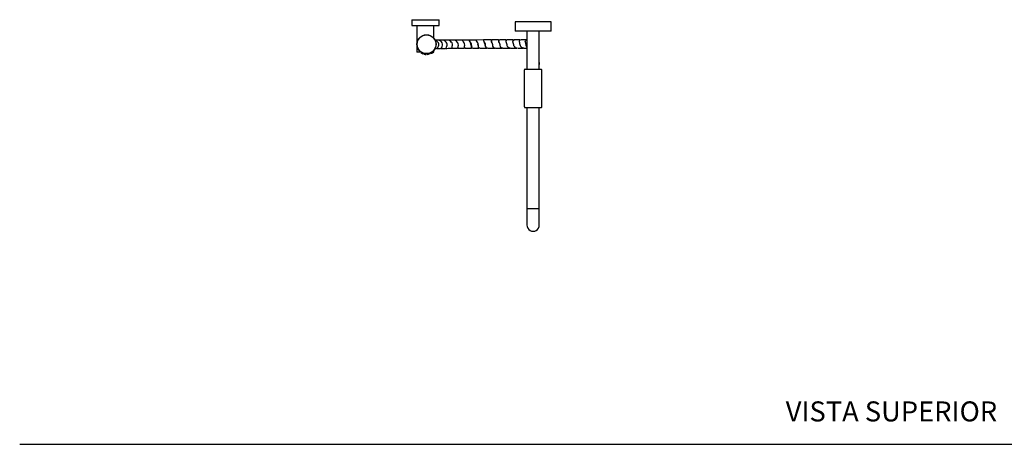
# Model space of a CAD drawing. Units: millimetres. Extents: x 0 to 594, y 0 to 421.
# Drawn here: x 0 to 295, y 210 to 337 of the extents above; entities that cross this region are included whole.
import ezdxf
from ezdxf.enums import TextEntityAlignment as Align
from ezdxf.lldxf.tags import DXFTag

# ---------------------------------------------------------------- set-up
doc = ezdxf.new("R2010")
doc.units = ezdxf.units.MM
for name, color, linetype in [('1-03-1051', 7, 'Continuous'), ('1-07-0076', 7, 'Continuous'), ('1-07-0124', 7, 'Continuous'), ('1-07-0337', 7, 'Continuous'), ('1-07-0501', 7, 'Continuous'), ('1-07-0743', 7, 'Continuous'), ('1-07-0744', 7, 'Continuous'), ('2-08-0804-1', 7, 'Continuous'), ('2-08-1029', 7, 'Continuous'), ('Default', 7, 'Continuous'), ('EMPAQUE_2_LADO_C', 7, 'Continuous'), ('PIJA', 7, 'Continuous')]:
    doc.layers.add(name, color=color, linetype=linetype)
doc.styles.add('SEACAD_Arial', font='arial.ttf')
tags = doc.linetypes.add('HIDDEN2', pattern=[4.7625, 3.175, -1.5875]).pattern_tags.tags
tags[6:7] = [DXFTag(74, 4), DXFTag(75, 0), DXFTag(340, '0'), DXFTag(46, 0.0), DXFTag(50, 0.0), DXFTag(44, 0.0), DXFTag(45, 0.0)]
tags[4:5] = [DXFTag(74, 4), DXFTag(75, 0), DXFTag(340, '0'), DXFTag(46, 0.0), DXFTag(50, 0.0), DXFTag(44, 0.0), DXFTag(45, 0.0)]

# ---------------------------------------------------------------- blocks, each defined once
blk = doc.blocks.new('SE2')
at = {"layer": '1-03-1051', "color": 7, "linetype": 'Continuous'}
for p, q in [((117.35, 337.33), (125.57, 337.33)), ((117.35, 337.33), (117.35, 335.64)), ((125.57, 335.64), (125.57, 337.33)), ((117.39, 335.59), (125.53, 335.59))]:
    blk.add_line(p, q, dxfattribs=at)
for centre, start, end in [((117.39, 335.64), 180, 270), ((125.53, 335.64), 270, 0)]:
    blk.add_arc(centre, 0.0457, start, end, dxfattribs=at)
at = {"layer": '1-07-0076', "color": 7, "linetype": 'Continuous'}
for p, q in [((152.14, 336.75), (152.12, 336.72)), ((152.14, 336.75), (155.29, 336.75)), ((155.31, 336.72), (155.29, 336.75)), ((151.86, 333.87), (151.86, 322.48)), ((155.57, 322.48), (155.57, 333.87)), ((151.86, 322.48), (155.57, 322.48)), ((152.01, 322.48), (152.02, 322.48)), ((155.41, 322.48), (155.42, 322.48))]:
    blk.add_line(p, q, dxfattribs=at)
at = {"layer": '1-07-0124', "color": 7, "linetype": 'Continuous'}
for p, q in [((152, 322.48), (152, 322.48)), ((155.43, 322.48), (155.43, 322.48))]:
    blk.add_line(p, q, dxfattribs=at)
for start, end in [(169.8003, 190.1997), (0, 10.1997), (349.8003, 0)]:
    blk.add_arc((153.71, 324.21), 1.88, start, end, dxfattribs=at)
at = {"layer": '1-07-0337', "color": 7, "linetype": 'Continuous'}
for p, q in [((159.14, 336.72), (148.29, 336.72)), ((148.29, 336.72), (148.29, 333.87)), ((159.14, 333.87), (159.14, 336.72)), ((159.14, 333.87), (148.29, 333.87))]:
    blk.add_line(p, q, dxfattribs=at)
at = {"layer": '1-07-0501', "color": 7, "linetype": 'Continuous'}
for p, q in [((118.9, 335.59), (118.9, 327.64)), ((124.02, 331.74), (124.02, 335.59)), ((120.03, 327.64), (118.9, 327.64)), ((120.03, 327.64), (120.03, 327.7)), ((123.56, 327.64), (124.02, 327.64)), ((124.02, 327.64), (124.02, 328.18))]:
    blk.add_line(p, q, dxfattribs=at)
at = {"layer": '1-07-0743', "color": 7, "linetype": 'Continuous'}
for p, q in [((151.86, 310.95), (151.86, 280.76)), ((155.57, 280.76), (155.57, 310.95)), ((151.86, 280.76), (155.57, 280.76)), ((151.86, 280.76), (151.86, 275.78)), ((155.57, 275.78), (155.57, 280.76))]:
    blk.add_line(p, q, dxfattribs=at)
blk.add_arc((153.71, 275.78), 1.86, 179.9928, 0, dxfattribs=at)
blk.add_arc((153.71, 275.78), 1.86, 179.9928, 0, dxfattribs=at)
at = {"layer": '1-07-0744', "color": 7, "linetype": 'Continuous'}
for p, q in [((151.11, 311.18), (151.11, 322.25)), ((151.34, 322.48), (153.71, 322.48)), ((153.71, 322.48), (156.09, 322.48)), ((156.32, 311.18), (156.32, 322.25)), ((153.71, 310.95), (151.34, 310.95)), ((156.09, 310.95), (153.71, 310.95))]:
    blk.add_line(p, q, dxfattribs=at)
for centre, start, end in [((151.34, 322.25), 89.9996, 179.9997), ((156.09, 322.25), 0, 90), ((151.34, 311.18), 180.0003, 270.0004), ((156.09, 311.18), 269.9997, 0)]:
    blk.add_arc(centre, 0.229, start, end, dxfattribs=at)
at = {"layer": '2-08-0804-1', "color": 7, "linetype": 'Continuous'}
for p, q in [((136.42, 331.24), (134.43, 331.24)), ((138.71, 331.25), (136.66, 331.24)), ((138.98, 331.04), (138.94, 331.04)), ((141.32, 331.05), (141.18, 331.04)), ((143.64, 331.06), (143.43, 331.05)), ((145.64, 331.28), (143.61, 331.27)), ((145.85, 331.06), (145.67, 331.06)), ((147.82, 331.28), (145.88, 331.28)), ((147.94, 331.07), (147.85, 331.06)), ((149.88, 331.29), (148.05, 331.28)), ((131.21, 328.97), (131.3, 328.97)), ((133.18, 328.98), (133.37, 328.98)), ((135.32, 328.99), (135.5, 328.98)), ((135.54, 328.77), (137.55, 328.78)), ((137.58, 329), (137.67, 328.99)), ((140.13, 328.79), (142.2, 328.79)), ((146.98, 328.81), (148.87, 328.82)), ((149.09, 328.82), (150.84, 328.82))]:
    blk.add_line(p, q, dxfattribs=at)
for centre, radius, start, end in [((125.54, 329.84), 1.07, 331.7993, 48.5416), ((126.91, 329.81), 1.07, 335.5904, 47.7691), ((128.47, 329.79), 1.1, 338.2317, 47.7377), ((130.18, 329.77), 1.14, 340.4714, 47.5881), ((132.01, 329.74), 1.23, 342.4603, 47.3559), ((133.92, 329.7), 1.34, 344.3604, 46.8333), ((130.55, 328.76), 4.7, 7.1109, 24.0827), ((135.85, 329.65), 1.51, 347.1599, 45.1068), ((137.77, 329.59), 1.72, 352.2063, 40.5647), ((145.94, 332.31), 4.92, 196.0682, 199.5908), ((139.66, 329.51), 2, 356.9799, 35.5676), ((147.61, 332.12), 4.32, 192.3692, 196.4082), ((141.43, 329.41), 2.4, 0.8147, 31.0132), ((142.83, 329.25), 3.13, 4.0965, 26.4876), ((143.36, 328.9), 4.65, 6.9535, 22.0273), ((139.44, 327.6), 10.62, 10.0164, 16.8665), ((164.89, 332.97), 13.73, 189.416, 195.0705), ((139.02, 328.05), 3.79, 165.7607, 167.916), ((132.48, 328.85), 3.02, 8.961, 13.0482), ((132.48, 328.85), 3.02, 7.578, 8.2216), ((128.72, 327.59), 8.77, 11.3503, 15.832)]:
    blk.add_arc(centre, radius, start, end, dxfattribs=at)
for points, knots in [([(125.22, 331.2), (125.18, 331.2), (124.89, 331.2), (124.57, 331.2), (124.36, 331.2), (124.33, 331.2)], [0, 0, 0, 0, 0.1087613, 0.7862061, 0.8633341, 0.8633341, 0.8633341, 0.8633341]), ([(125.11, 330.68), (124.94, 330.9), (124.71, 331.06), (124.42, 331.15), (124.39, 331.16), (124.35, 331.17)], [0, 0, 0, 0, 0.125, 0.125, 0.1405206, 0.1405206, 0.1405206, 0.1405206]), ([(125.31, 329.29), (125.35, 329.34), (125.38, 329.4), (125.42, 329.49), (125.43, 329.52), (125.45, 329.58), (125.46, 329.61), (125.48, 329.71), (125.48, 329.77), (125.48, 329.86), (125.48, 329.9), (125.48, 329.96), (125.47, 329.99), (125.46, 330.09), (125.44, 330.15), (125.4, 330.27), (125.37, 330.33), (125.31, 330.43), (125.27, 330.49), (125.19, 330.59), (125.15, 330.63), (125.11, 330.68)], [0, 0, 0, 0, 0.125, 0.125, 0.1875, 0.1875, 0.25, 0.25, 0.375, 0.375, 0.4375, 0.4375, 0.5, 0.5, 0.625, 0.625, 0.75, 0.75, 0.875, 0.875, 1, 1, 1, 1]), ([(126.25, 330.64), (126.09, 330.87), (125.87, 331.04), (125.5, 331.18), (125.36, 331.2), (125.22, 331.2)], [0, 0, 0, 0, 0.125, 0.125, 0.1904798, 0.1904798, 0.1904798, 0.1904798]), ([(127.63, 330.61), (127.47, 330.85), (127.27, 331.03), (126.9, 331.18), (126.76, 331.21), (126.62, 331.21)], [0, 0, 0, 0, 0.125, 0.125, 0.1949807, 0.1949807, 0.1949807, 0.1949807]), ([(129.2, 330.6), (129.06, 330.84), (128.87, 331.03), (128.52, 331.18), (128.39, 331.21), (128.26, 331.21)], [0, 0, 0, 0, 0.125, 0.125, 0.1951889, 0.1951889, 0.1951889, 0.1951889]), ([(130.08, 331.22), (129.96, 331.22), (129.51, 331.22), (128.93, 331.22), (128.54, 331.22), (128.44, 331.22)], [0, 0, 0, 0, 0.186339, 0.836313, 1, 1, 1, 1]), ([(130.95, 330.61), (130.82, 330.85), (130.64, 331.04), (130.32, 331.19), (130.2, 331.22), (130.08, 331.22)], [0, 0, 0, 0, 0.125, 0.125, 0.1947119, 0.1947119, 0.1947119, 0.1947119]), ([(132.07, 331.23), (132.06, 331.23), (131.67, 331.23), (131.03, 331.22), (130.51, 331.22), (130.29, 331.22)], [0, 0, 0, 0, 0.009193, 0.6585, 1, 1, 1, 1]), ([(132.84, 330.64), (132.71, 330.88), (132.55, 331.05), (132.27, 331.2), (132.17, 331.23), (132.07, 331.23)], [0, 0, 0, 0, 0.125, 0.125, 0.1933014, 0.1933014, 0.1933014, 0.1933014]), ([(134.84, 330.68), (134.72, 330.91), (134.58, 331.08), (134.36, 331.21), (134.28, 331.23), (134.2, 331.23)], [0, 0, 0, 0, 0.125, 0.125, 0.1883205, 0.1883205, 0.1883205, 0.1883205]), ([(136.92, 330.72), (136.82, 330.94), (136.71, 331.1), (136.54, 331.22), (136.48, 331.24), (136.42, 331.24)], [0, 0, 0, 0, 0.125, 0.125, 0.1832703, 0.1832703, 0.1832703, 0.1832703]), ([(139.08, 330.71), (139, 330.93), (138.93, 331.1), (138.8, 331.23), (138.76, 331.25), (138.71, 331.25)], [0, 0, 0, 0, 0.125, 0.125, 0.188256, 0.188256, 0.188256, 0.188256]), ([(139.48, 329.35), (139.45, 329.44), (139.42, 329.53), (139.35, 329.78), (139.3, 329.94), (139.21, 330.28), (139.17, 330.44), (139.11, 330.63), (139.09, 330.67), (139.08, 330.71)], [0, 0, 0, 0, 0.204459, 0.204459, 0.554587, 0.554587, 0.904716, 0.904716, 1, 1, 1, 1]), ([(141.29, 330.67), (141.23, 330.91), (141.18, 331.08), (141.1, 331.23), (141.07, 331.26), (141.04, 331.26)], [0, 0, 0, 0, 0.125, 0.125, 0.195032, 0.195032, 0.195032, 0.195032]), ([(143.49, 330.65), (143.44, 330.89), (143.42, 331.07), (143.39, 331.24), (143.38, 331.27), (143.37, 331.27)], [0, 0, 0, 0, 0.125, 0.125, 0.197064, 0.197064, 0.197064, 0.197064]), ([(145.63, 330.64), (145.6, 330.88), (145.61, 331.07), (145.62, 331.24), (145.63, 331.27), (145.64, 331.28)], [0, 0, 0, 0, 0.125, 0.125, 0.1978499, 0.1978499, 0.1978499, 0.1978499]), ([(147.68, 330.65), (147.67, 330.89), (147.7, 331.08), (147.79, 331.29), (147.84, 331.31), (147.9, 331.2), (147.91, 331.14), (147.92, 331.07)], [0, 0, 0, 0, 0.125, 0.125, 0.25, 0.25, 0.3107433, 0.3107433, 0.3107433, 0.3107433]), ([(149.6, 330.68), (149.61, 330.92), (149.67, 331.1), (149.82, 331.31), (149.91, 331.32), (149.98, 331.24), (149.98, 331.24), (149.98, 331.24)], [0, 0, 0, 0, 0.125, 0.125, 0.25, 0.25, 0.252292, 0.252292, 0.252292, 0.252292]), ([(151.35, 330.73), (151.39, 330.96), (151.48, 331.13), (151.68, 331.3), (151.77, 331.32), (151.86, 331.27)], [0, 0, 0, 0, 0.125, 0.125, 0.2277195, 0.2277195, 0.2277195, 0.2277195]), ([(124.6, 328.73), (124.7, 328.73), (124.8, 328.76), (125.07, 328.9), (125.22, 329.07), (125.31, 329.29)], [0.8058618, 0.8058618, 0.8058618, 0.8058618, 0.875, 0.875, 1, 1, 1, 1]), ([(124.74, 328.73), (124.85, 328.73), (125.07, 328.73), (125.46, 328.74), (125.73, 328.74), (125.89, 328.74)], [0, 0, 0, 0, 0.298971, 0.66457, 1, 1, 1, 1]), ([(125.89, 328.74), (125.98, 328.74), (126.07, 328.77), (126.3, 328.93), (126.42, 329.1), (126.48, 329.34)], [0.8024221, 0.8024221, 0.8024221, 0.8024221, 0.875, 0.875, 1, 1, 1, 1]), ([(126.05, 328.74), (126.13, 328.74), (126.45, 328.74), (126.94, 328.74), (127.32, 328.74), (127.41, 328.74)], [0, 0, 0, 0, 0.181292, 0.830675, 1, 1, 1, 1]), ([(127.41, 328.74), (127.49, 328.74), (127.56, 328.78), (127.75, 328.95), (127.84, 329.13), (127.88, 329.37)], [0.7980662, 0.7980662, 0.7980662, 0.7980662, 0.875, 0.875, 1, 1, 1, 1]), ([(129.14, 328.75), (129.2, 328.75), (129.26, 328.78), (129.4, 328.96), (129.46, 329.15), (129.49, 329.39)], [0.7953986, 0.7953986, 0.7953986, 0.7953986, 0.875, 0.875, 1, 1, 1, 1]), ([(131.06, 328.75), (131.09, 328.76), (131.13, 328.79), (131.19, 328.91), (131.21, 328.98), (131.25, 329.16), (131.26, 329.27), (131.26, 329.39)], [0.7975522, 0.7975522, 0.7975522, 0.7975522, 0.875, 0.875, 0.9375, 0.9375, 1, 1, 1, 1]), ([(131.28, 328.75), (131.35, 328.76), (131.81, 328.76), (132.47, 328.76), (132.99, 328.76), (133.12, 328.76)], [0, 0, 0, 0, 0.121231, 0.822615, 1, 1, 1, 1]), ([(133.12, 328.76), (133.13, 328.76), (133.15, 328.79), (133.18, 328.96), (133.19, 329.14), (133.18, 329.37)], [0.7995029, 0.7995029, 0.7995029, 0.7995029, 0.875, 0.875, 1, 1, 1, 1]), ([(135.32, 328.84), (135.31, 328.83), (135.31, 328.82), (135.29, 328.74), (135.28, 328.76), (135.26, 328.95), (135.24, 329.12), (135.21, 329.34)], [0.7315618, 0.7315618, 0.7315618, 0.7315618, 0.75, 0.75, 0.875, 0.875, 1, 1, 1, 1]), ([(137.69, 328.93), (137.67, 328.89), (137.65, 328.85), (137.57, 328.75), (137.52, 328.76), (137.42, 328.93), (137.38, 329.1), (137.32, 329.31)], [0.7061717, 0.7061717, 0.7061717, 0.7061717, 0.75, 0.75, 0.875, 0.875, 1, 1, 1, 1]), ([(140, 328.84), (140, 328.84), (139.99, 328.83), (139.9, 328.76), (139.81, 328.77), (139.64, 328.96), (139.56, 329.13), (139.48, 329.35)], [0.7444778, 0.7444778, 0.7444778, 0.7444778, 0.75, 0.75, 0.875, 0.875, 1, 1, 1, 1]), ([(142.33, 328.82), (142.22, 328.77), (142.1, 328.79), (141.87, 328.99), (141.76, 329.17), (141.66, 329.41)], [0.7565268, 0.7565268, 0.7565268, 0.7565268, 0.875, 0.875, 1, 1, 1, 1]), ([(144.64, 328.82), (144.5, 328.78), (144.35, 328.81), (144.07, 329.01), (143.94, 329.2), (143.83, 329.44)], [0.7616963, 0.7616963, 0.7616963, 0.7616963, 0.875, 0.875, 1, 1, 1, 1]), ([(146.86, 328.82), (146.7, 328.79), (146.54, 328.82), (146.22, 329.03), (146.07, 329.22), (145.95, 329.47)], [0.7665903, 0.7665903, 0.7665903, 0.7665903, 0.875, 0.875, 1, 1, 1, 1]), ([(148.98, 328.83), (148.81, 328.8), (148.64, 328.83), (148.28, 329.04), (148.12, 329.23), (147.98, 329.47)], [0.7700832, 0.7700832, 0.7700832, 0.7700832, 0.875, 0.875, 1, 1, 1, 1]), ([(150.96, 328.83), (150.78, 328.81), (150.6, 328.84), (150.22, 329.03), (150.03, 329.21), (149.89, 329.45)], [0.7741521, 0.7741521, 0.7741521, 0.7741521, 0.875, 0.875, 1, 1, 1, 1]), ([(151.05, 328.82), (151.18, 328.82), (151.44, 328.83), (151.72, 328.83), (151.87, 328.83)], [0, 0, 0, 0, 0.2201634, 0.5053332, 0.5053332, 0.5053332, 0.5053332])]:
    blk.add_open_spline(points, degree=3, knots=knots, dxfattribs=at)
for points in [[(126.62, 331.21), (126.11, 331.21), (125.69, 331.21), (125.37, 331.21)], [(128.26, 331.21), (127.87, 331.21), (127.37, 331.21), (126.79, 331.21)], [(134.2, 331.24), (133.56, 331.23), (132.93, 331.23), (132.3, 331.23)], [(141.04, 331.26), (140.16, 331.26), (139.47, 331.25), (138.96, 331.25)], [(143.37, 331.27), (142.71, 331.27), (142.01, 331.26), (141.29, 331.26)], [(151.76, 331.3), (151.26, 331.29), (150.71, 331.29), (150.09, 331.29)], [(124.35, 328.73), (124.43, 328.73), (124.51, 328.73), (124.6, 328.73)], [(127.59, 328.74), (127.94, 328.74), (128.45, 328.75), (129.14, 328.75)], [(129.35, 328.75), (129.96, 328.75), (130.53, 328.75), (131.06, 328.75)], [(133.35, 328.76), (133.88, 328.76), (134.52, 328.77), (135.29, 328.77)], [(137.81, 328.78), (138.67, 328.78), (139.35, 328.78), (139.87, 328.79)], [(142.46, 328.79), (142.96, 328.8), (143.65, 328.8), (144.51, 328.8)], [(144.76, 328.8), (145.56, 328.81), (146.22, 328.81), (146.74, 328.81)], [(151.86, 329.14), (151.78, 329.22), (151.7, 329.31), (151.63, 329.4)]]:
    blk.add_open_spline(points, degree=3, dxfattribs=at)
at = {"layer": '2-08-1029', "color": 7, "linetype": 'Continuous'}
for p, q in [((120.2, 327.6), (120.08, 327.43)), ((123.63, 327.53), (123.5, 327.7)), ((120.71, 327.11), (120.78, 327.3)), ((121.07, 327.21), (121.01, 327.01)), ((121.71, 326.91), (121.72, 327.12)), ((122.01, 327.13), (122.03, 326.92)), ((122.72, 327.06), (122.66, 327.26)), ((122.94, 327.37), (123.02, 327.18))]:
    blk.add_line(p, q, dxfattribs=at)
for radius in [2.86, 2.8]:
    blk.add_circle((121.78, 329.96), radius, dxfattribs=at)
for start, end in [(236.1663, 249.4091), (294.0365, 307.2794), (255.4564, 268.6992), (274.7465, 287.9893)]:
    blk.add_arc((121.78, 329.96), 3.05, start, end, dxfattribs=at)
at = {"layer": 'EMPAQUE_2_LADO_C', "color": 7, "linetype": 'Continuous'}
for start, end in [(167.3946, 192.6054), (0, 12.6054), (347.3946, 0)]:
    blk.add_arc((153.71, 324.21), 1.9, start, end, dxfattribs=at)
at = {"layer": 'PIJA', "color": 7, "linetype": 'Continuous'}
for p, q in [((118.76, 337.33), (118.76, 337.33)), ((119.4, 337.33), (119.4, 337.33))]:
    blk.add_line(p, q, dxfattribs=at)

msp = doc.modelspace()

# ---------------------------------------------------------------- linework, layer by layer
at = {"layer": 'Default', "color": 7, "linetype": 'HIDDEN2'}
msp.add_line((-0.09, 210.04), (593.8, 210.04), dxfattribs=at)

# ---------------------------------------------------------------- block references
at = {"layer": 'Default'}
msp.add_blockref('SE2', (0, 0), dxfattribs=at)

# ---------------------------------------------------------------- texts
at = {"layer": 'Default', "color": 7, "linetype": 'Continuous', "style": 'SEACAD_Arial'}
msp.add_text('VISTA SUPERIOR', height=6, dxfattribs=at).set_placement((229.38, 222.9), align=Align.TOP_LEFT)

doc.saveas('drawing.dxf')
